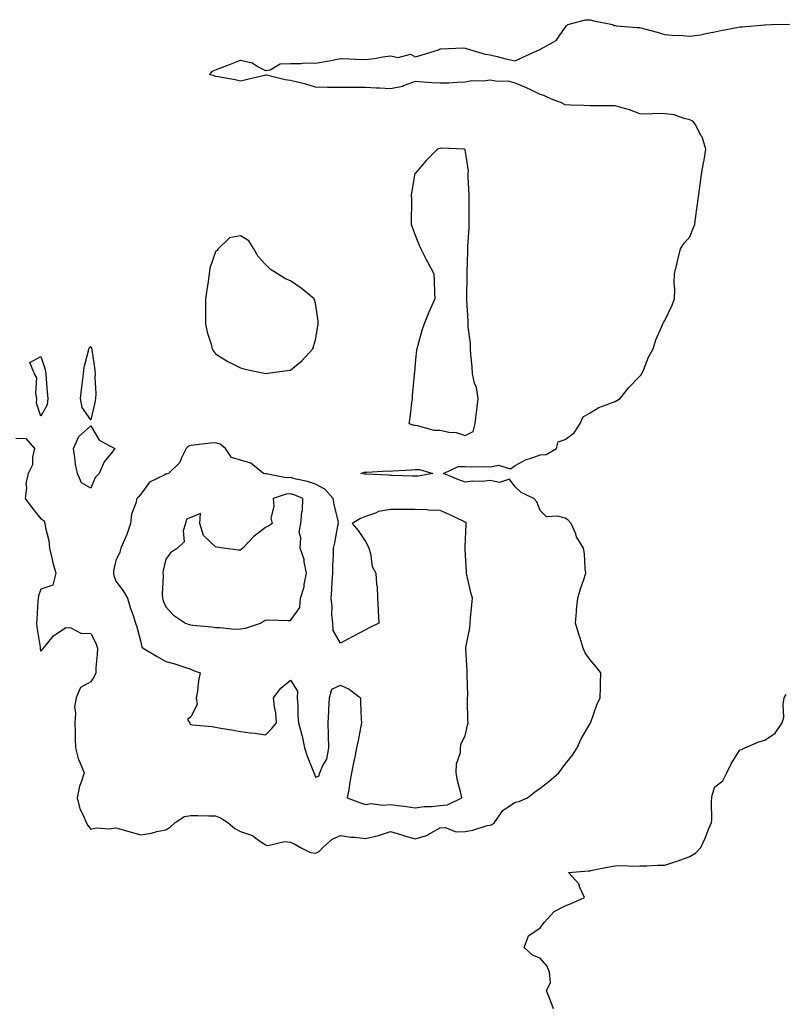
# Model space of a CAD drawing. Units: inches. Extents: x 934163 to 936803, y 7271498 to 7274138.
# Drawn here: x 936190 to 936496, y 7271909 to 7272304 of the extents above; entities that cross this region are included whole.
import ezdxf

# ---------------------------------------------------------------- set-up
doc = ezdxf.new("R2010")
doc.units = ezdxf.units.IN
doc.header["$MEASUREMENT"] = 0
doc.layers.add('Contour_93417271', color=7, linetype='Continuous', true_color=0x9afea1)

msp = doc.modelspace()

# ---------------------------------------------------------------- linework, layer by layer
at = {"layer": 'Contour_93417271'}
for points in [[(936188.05, 7272136.12, 3224), (936192.06, 7272135.93, 3224), (936195.51, 7272131.92, 3224), (936194.64, 7272128.51, 3224), (936194.66, 7272125.31, 3224), (936192.88, 7272121.92, 3224), (936192.05, 7272117.92, 3224), (936192.26, 7272116.13, 3224), (936191.74, 7272111.92, 3224), (936194.35, 7272108.22, 3224), (936198.05, 7272103.74, 3224), (936199.18, 7272103.05, 3224), (936199.62, 7272101.92, 3224), (936199.82, 7272100.15, 3224), (936201.23, 7272095.1, 3224), (936201.48, 7272091.92, 3224), (936202.54, 7272087.44, 3224), (936202.69, 7272086.56, 3224), (936203.97, 7272081.92, 3224), (936202.78, 7272077.19, 3224), (936198.05, 7272075.55, 3224), (936197.05, 7272072.92, 3224), (936196.93, 7272071.92, 3224), (936196.82, 7272070.69, 3224), (936196.44, 7272063.53, 3224), (936196.28, 7272061.92, 3224), (936196.47, 7272060.34, 3224), (936197.72, 7272052.25, 3224), (936197.76, 7272051.92, 3224), (936197.8, 7272051.67, 3224), (936198.05, 7272050.66, 3224), (936198.67, 7272051.3, 3224), (936199.06, 7272051.92, 3224), (936203.12, 7272056.85, 3224), (936208.05, 7272060.18, 3224), (936209.97, 7272060, 3224), (936213.97, 7272057.85, 3224), (936218.05, 7272057.72, 3224), (936219.98, 7272053.84, 3224), (936220.65, 7272051.92, 3224), (936220.58, 7272049.38, 3224), (936220.1, 7272043.96, 3224), (936220.04, 7272041.92, 3224), (936219.42, 7272040.54, 3224), (936218.05, 7272038.43, 3224), (936213.9, 7272036.06, 3224), (936212.13, 7272031.92, 3224), (936211.56, 7272028.41, 3224), (936211.95, 7272025.82, 3224), (936211.58, 7272021.92, 3224), (936211.74, 7272018.24, 3224), (936211.79, 7272015.65, 3224), (936211.95, 7272011.92, 3224), (936213.16, 7272007.04, 3224), (936213.47, 7272006.5, 3224), (936215.41, 7272001.92, 3224), (936214.22, 7271998.09, 3224), (936213.47, 7271996.5, 3224), (936212.57, 7271991.92, 3224), (936213.64, 7271987.52, 3224), (936215.03, 7271984.94, 3224), (936216.22, 7271981.92, 3224), (936216.86, 7271980.74, 3224), (936218.05, 7271979.25, 3224), (936220.13, 7271979.84, 3224), (936225.54, 7271979.4, 3224), (936228.05, 7271979.8, 3224), (936230.98, 7271978.99, 3224), (936234.23, 7271978.1, 3224), (936238.05, 7271977.04, 3224), (936242.31, 7271977.66, 3224), (936244.51, 7271978.38, 3224), (936248.05, 7271979.09, 3224), (936249.8, 7271980.17, 3224), (936251.87, 7271981.92, 3224), (936255.54, 7271984.44, 3224), (936258.05, 7271984.85, 3224), (936260.89, 7271984.76, 3224), (936265.29, 7271984.68, 3224), (936268.05, 7271984.61, 3224), (936270, 7271983.87, 3224), (936272.9, 7271981.92, 3224), (936275.67, 7271979.54, 3224), (936278.05, 7271978.37, 3224), (936282.87, 7271976.73, 3224), (936284.64, 7271975.33, 3224), (936288.05, 7271972.97, 3224), (936288.95, 7271972.82, 3224), (936295.61, 7271974.36, 3224), (936298.05, 7271974.16, 3224), (936299.55, 7271973.42, 3224), (936302.07, 7271971.92, 3224), (936306.1, 7271969.97, 3224), (936308.05, 7271969.63, 3224), (936309.58, 7271970.39, 3224), (936311.01, 7271971.92, 3224), (936314.72, 7271975.25, 3224), (936318.05, 7271976.79, 3224), (936322.27, 7271976.14, 3224), (936323.84, 7271976.14, 3224), (936328.05, 7271975.63, 3224), (936332.82, 7271976.69, 3224), (936333.26, 7271976.71, 3224), (936338.05, 7271978.34, 3224), (936342.98, 7271976.85, 3224), (936343.17, 7271976.8, 3224), (936348.05, 7271975.4, 3224), (936353.02, 7271976.96, 3224), (936353.24, 7271977.11, 3224), (936358.05, 7271979.82, 3224), (936359.94, 7271980.04, 3224), (936364.36, 7271978.23, 3224), (936368.05, 7271978.38, 3224), (936371.13, 7271978.84, 3224), (936376.84, 7271980.71, 3224), (936378.05, 7271980.95, 3224), (936378.78, 7271981.2, 3224), (936379.76, 7271981.92, 3224), (936383.17, 7271986.8, 3224), (936388.05, 7271990.09, 3224), (936389.58, 7271990.39, 3224), (936392.94, 7271991.92, 3224), (936395.81, 7271994.17, 3224), (936398.05, 7271995.78, 3224), (936401.59, 7271998.38, 3224), (936405.58, 7272001.92, 3224), (936406.55, 7272003.42, 3224), (936408.05, 7272005.35, 3224), (936410.98, 7272008.98, 3224), (936412.85, 7272011.92, 3224), (936414.45, 7272015.52, 3224), (936418.05, 7272021.68, 3224), (936418.15, 7272021.82, 3224), (936418.2, 7272021.92, 3224), (936418.31, 7272022.17, 3224), (936420.76, 7272029.21, 3224), (936422.12, 7272031.92, 3224), (936422.21, 7272036.09, 3224), (936422.24, 7272037.73, 3224), (936422.36, 7272041.92, 3224), (936420.51, 7272044.38, 3224), (936418.05, 7272047.16, 3224), (936416.14, 7272050.01, 3224), (936415.26, 7272051.92, 3224), (936414.05, 7272055.92, 3224), (936413.58, 7272057.46, 3224), (936412.19, 7272061.92, 3224), (936412.63, 7272066.5, 3224), (936412.68, 7272067.29, 3224), (936413.16, 7272071.92, 3224), (936414.25, 7272075.72, 3224), (936415.56, 7272079.44, 3224), (936416.35, 7272081.92, 3224), (936416.09, 7272083.87, 3224), (936415.78, 7272089.65, 3224), (936415.43, 7272091.92, 3224), (936412.67, 7272096.54, 3224), (936412.3, 7272097.67, 3224), (936410.52, 7272101.92, 3224), (936409.29, 7272103.16, 3224), (936408.05, 7272103.94, 3224), (936405.16, 7272104.81, 3224), (936400.61, 7272104.48, 3224), (936398.05, 7272107.04, 3224), (936396.73, 7272110.6, 3224), (936395.57, 7272111.92, 3224), (936390.45, 7272114.32, 3224), (936388.05, 7272116.51, 3224), (936385.72, 7272119.59, 3224), (936381.74, 7272118.23, 3224), (936378.05, 7272119.03, 3224), (936374.87, 7272118.74, 3224), (936371.13, 7272118.84, 3224), (936368.05, 7272118.47, 3224), (936365.48, 7272119.35, 3224), (936359.4, 7272121.92, 3224), (936365.23, 7272124.74, 3224), (936368.05, 7272124.68, 3224), (936370.71, 7272124.58, 3224), (936375.29, 7272124.68, 3224), (936378.05, 7272124.58, 3224), (936381.33, 7272125.2, 3224), (936386.19, 7272123.78, 3224), (936388.05, 7272125.16, 3224), (936392.48, 7272127.5, 3224), (936394.06, 7272127.93, 3224), (936398.05, 7272129.43, 3224), (936400.48, 7272129.49, 3224), (936404.62, 7272131.92, 3224), (936405.34, 7272134.63, 3224), (936408.05, 7272135.56, 3224), (936411.74, 7272138.23, 3224), (936414.12, 7272141.92, 3224), (936415.34, 7272144.63, 3224), (936418.05, 7272146.26, 3224), (936421.58, 7272148.39, 3224), (936426.04, 7272149.91, 3224), (936428.05, 7272150.78, 3224), (936428.79, 7272151.18, 3224), (936430.11, 7272151.92, 3224), (936433.58, 7272156.39, 3224), (936438.05, 7272160.87, 3224), (936438.53, 7272161.44, 3224), (936438.82, 7272161.92, 3224), (936439.43, 7272163.31, 3224), (936441.46, 7272168.51, 3224), (936443.3, 7272171.92, 3224), (936444.46, 7272175.5, 3224), (936446.66, 7272180.53, 3224), (936447.19, 7272181.92, 3224), (936447.47, 7272182.5, 3224), (936448.05, 7272183.19, 3224), (936450.83, 7272189.14, 3224), (936451.89, 7272191.92, 3224), (936451.98, 7272195.86, 3224), (936451.8, 7272198.17, 3224), (936451.92, 7272201.92, 3224), (936453.09, 7272206.88, 3224), (936453.12, 7272206.99, 3224), (936454.34, 7272211.92, 3224), (936455.74, 7272214.23, 3224), (936458.05, 7272216.8, 3224), (936459.48, 7272220.48, 3224), (936460, 7272221.92, 3224), (936460.3, 7272224.18, 3224), (936461.03, 7272228.94, 3224), (936461.38, 7272231.92, 3224), (936461.92, 7272235.79, 3224), (936462.16, 7272237.81, 3224), (936462.74, 7272241.92, 3224), (936463.56, 7272246.41, 3224), (936463.73, 7272247.59, 3224), (936464.48, 7272251.92, 3224), (936462.96, 7272256.83, 3224), (936462.63, 7272257.34, 3224), (936460.22, 7272261.92, 3224), (936459.24, 7272263.11, 3224), (936458.05, 7272263.73, 3224), (936455.81, 7272264.17, 3224), (936451.79, 7272265.65, 3224), (936448.05, 7272266.12, 3224), (936443.78, 7272266.19, 3224), (936442.12, 7272265.99, 3224), (936438.05, 7272266.08, 3224), (936433.9, 7272267.77, 3224), (936431.79, 7272268.19, 3224), (936428.05, 7272269.3, 3224), (936425.42, 7272269.29, 3224), (936420.68, 7272269.29, 3224), (936418.05, 7272269.28, 3224), (936415.54, 7272269.41, 3224), (936410.32, 7272269.64, 3224), (936408.05, 7272269.76, 3224), (936406.58, 7272270.45, 3224), (936402.65, 7272271.92, 3224), (936399.59, 7272273.46, 3224), (936398.05, 7272273.9, 3224), (936394.3, 7272275.66, 3224), (936392.64, 7272276.51, 3224), (936388.05, 7272278.36, 3224), (936385.39, 7272279.26, 3224), (936380.97, 7272279, 3224), (936378.05, 7272279.54, 3224), (936375.32, 7272279.2, 3224), (936370.69, 7272279.27, 3224), (936368.05, 7272278.81, 3224), (936364.84, 7272278.71, 3224), (936361.52, 7272278.45, 3224), (936358.05, 7272278.35, 3224), (936354.64, 7272278.51, 3224), (936351.14, 7272278.83, 3224), (936348.05, 7272279, 3224), (936343.53, 7272277.41, 3224), (936342.9, 7272277.07, 3224), (936338.05, 7272276.1, 3224), (936333.64, 7272276.33, 3224), (936332.52, 7272276.39, 3224), (936328.05, 7272276.63, 3224), (936323.31, 7272276.66, 3224), (936322.74, 7272276.62, 3224), (936318.05, 7272276.64, 3224), (936313.24, 7272276.72, 3224), (936312.84, 7272276.71, 3224), (936308.05, 7272276.8, 3224), (936304.17, 7272278.04, 3224), (936301.33, 7272278.64, 3224), (936298.05, 7272279.53, 3224), (936295.92, 7272279.79, 3224), (936288.43, 7272281.54, 3224), (936288.05, 7272281.6, 3224), (936287.63, 7272281.5, 3224), (936280.21, 7272279.76, 3224), (936278.05, 7272279.23, 3224), (936275.85, 7272279.72, 3224), (936269.09, 7272280.88, 3224), (936268.05, 7272281.1, 3224), (936267.4, 7272281.27, 3224), (936265.72, 7272281.92, 3224), (936266.77, 7272283.2, 3224), (936268.05, 7272283.77, 3224), (936273.98, 7272285.99, 3224), (936278.05, 7272287.55, 3224), (936282.67, 7272286.54, 3224), (936285.07, 7272284.9, 3224), (936288.05, 7272283.43, 3224), (936289.85, 7272283.72, 3224), (936293.87, 7272286.1, 3224), (936298.05, 7272286.3, 3224), (936302.35, 7272286.22, 3224), (936303.46, 7272286.5, 3224), (936308.05, 7272286.45, 3224), (936312.79, 7272287.18, 3224), (936313.5, 7272287.37, 3224), (936318.05, 7272288.24, 3224), (936321.76, 7272288.21, 3224), (936324.09, 7272287.96, 3224), (936328.05, 7272287.95, 3224), (936331.63, 7272288.34, 3224), (936335.08, 7272288.94, 3224), (936338.05, 7272289.32, 3224), (936341.22, 7272288.75, 3224), (936346.16, 7272290.04, 3224), (936348.05, 7272288.91, 3224), (936350.41, 7272289.56, 3224), (936357.72, 7272291.92, 3224), (936357.91, 7272292.06, 3224), (936358.05, 7272292.14, 3224), (936358.23, 7272292.1, 3224), (936367.37, 7272292.59, 3224), (936368.05, 7272292.49, 3224), (936368.43, 7272292.3, 3224), (936369.73, 7272291.92, 3224), (936376.09, 7272289.96, 3224), (936378.05, 7272289.75, 3224), (936380.87, 7272289.11, 3224), (936384.26, 7272288.13, 3224), (936388.05, 7272287.37, 3224), (936391.12, 7272288.84, 3224), (936397.96, 7272291.92, 3224), (936398.01, 7272291.96, 3224), (936398.05, 7272291.97, 3224), (936398.21, 7272292.08, 3224), (936404.5, 7272295.47, 3224), (936408.05, 7272300.75, 3224), (936408.63, 7272301.33, 3224), (936409.19, 7272301.92, 3224), (936416.24, 7272303.73, 3224), (936418.05, 7272303.84, 3224), (936419.54, 7272303.41, 3224), (936427.05, 7272301.92, 3224), (936427.66, 7272301.54, 3224), (936428.05, 7272301.47, 3224), (936428.55, 7272301.42, 3224), (936436.91, 7272300.78, 3224), (936438.05, 7272300.65, 3224), (936439.82, 7272300.15, 3224), (936444.96, 7272298.83, 3224), (936448.05, 7272297.9, 3224), (936452.4, 7272297.57, 3224), (936453.73, 7272297.6, 3224), (936458.05, 7272297.2, 3224), (936462.24, 7272297.73, 3224), (936464.49, 7272298.36, 3224), (936468.05, 7272298.97, 3224), (936470.4, 7272299.57, 3224), (936476.86, 7272300.73, 3224), (936478.05, 7272301, 3224), (936479.03, 7272300.94, 3224), (936487.91, 7272301.77, 3224), (936488.05, 7272301.76, 3224), (936488.21, 7272301.75, 3224), (936490.72, 7272301.92, 3224), (936497.97, 7272302, 3224)], [(936403.37, 7271907.24, 3223), (936401.62, 7271911.92, 3223), (936400.66, 7271914.54, 3223), (936402.14, 7271917.83, 3223), (936401.75, 7271921.92, 3223), (936400.69, 7271924.57, 3223), (936398.05, 7271927.58, 3223), (936394.96, 7271928.82, 3223), (936391.62, 7271931.92, 3223), (936393.38, 7271936.59, 3223), (936398.05, 7271939.75, 3223), (936398.97, 7271941, 3223), (936399.64, 7271941.92, 3223), (936403.62, 7271946.35, 3223), (936408.05, 7271948.59, 3223), (936410.52, 7271949.45, 3223), (936415.88, 7271951.92, 3223), (936413.99, 7271955.98, 3223), (936413.57, 7271957.44, 3223), (936409.38, 7271961.92, 3223), (936417.38, 7271962.59, 3223), (936418.05, 7271962.65, 3223), (936418.95, 7271962.82, 3223), (936425.76, 7271964.21, 3223), (936428.05, 7271964.62, 3223), (936430.89, 7271964.76, 3223), (936435.48, 7271964.49, 3223), (936438.05, 7271964.65, 3223), (936440.8, 7271964.67, 3223), (936445.11, 7271964.86, 3223), (936448.05, 7271964.89, 3223), (936452.46, 7271966.33, 3223), (936453.38, 7271966.59, 3223), (936458.05, 7271968.38, 3223), (936460.33, 7271969.64, 3223), (936462.5, 7271971.92, 3223), (936464.23, 7271975.75, 3223), (936465.69, 7271979.57, 3223), (936466.66, 7271981.92, 3223), (936466.86, 7271983.1, 3223), (936466.66, 7271990.53, 3223), (936466.83, 7271991.92, 3223), (936467.01, 7271992.96, 3223), (936468.05, 7271996.25, 3223), (936471.27, 7271998.7, 3223), (936472.79, 7272001.92, 3223), (936474.53, 7272005.45, 3223), (936478.05, 7272011.07, 3223), (936478.71, 7272011.27, 3223), (936480, 7272011.92, 3223), (936485.71, 7272014.26, 3223), (936488.05, 7272014.98, 3223), (936492.16, 7272017.81, 3223), (936495.04, 7272021.92, 3223), (936495.75, 7272024.22, 3223), (936495.39, 7272029.26, 3223), (936495.83, 7272031.92, 3223), (936496.64, 7272033.33, 3223)]]:
    msp.add_polyline3d(points, dxfattribs=at)
for points in [[(936368.05, 7272137.13, 3225), (936371.21, 7272138.76, 3225), (936372, 7272141.92, 3225), (936372.56, 7272146.43, 3225), (936372.73, 7272147.24, 3225), (936373.21, 7272151.92, 3225), (936372.55, 7272156.42, 3225), (936371.81, 7272158.16, 3225), (936370.91, 7272161.92, 3225), (936370.76, 7272164.63, 3225), (936370.32, 7272169.65, 3225), (936370.19, 7272171.92, 3225), (936370.09, 7272173.96, 3225), (936369.24, 7272180.74, 3225), (936369.17, 7272181.92, 3225), (936369.2, 7272183.06, 3225), (936368.63, 7272191.34, 3225), (936368.65, 7272191.92, 3225), (936368.64, 7272192.51, 3225), (936368.82, 7272201.16, 3225), (936368.81, 7272201.92, 3225), (936368.81, 7272202.68, 3225), (936369.11, 7272210.86, 3225), (936369.11, 7272211.92, 3225), (936369.12, 7272212.99, 3225), (936369.58, 7272220.39, 3225), (936369.59, 7272221.92, 3225), (936369.59, 7272223.46, 3225), (936369.61, 7272230.37, 3225), (936369.61, 7272231.92, 3225), (936369.62, 7272233.49, 3225), (936369.16, 7272240.82, 3225), (936369.17, 7272241.92, 3225), (936369.35, 7272243.22, 3225), (936368.05, 7272251.8, 3225), (936367.99, 7272251.85, 3225), (936367.55, 7272251.92, 3225), (936358.46, 7272252.33, 3225), (936358.05, 7272252.22, 3225), (936357.81, 7272252.16, 3225), (936356.96, 7272251.92, 3225), (936352.5, 7272247.47, 3225), (936348.05, 7272242.2, 3225), (936347.9, 7272242.08, 3225), (936347.75, 7272241.92, 3225), (936347.77, 7272241.65, 3225), (936346.43, 7272233.54, 3225), (936346.49, 7272231.92, 3225), (936346.46, 7272230.33, 3225), (936346.39, 7272223.58, 3225), (936346.37, 7272221.92, 3225), (936346.8, 7272220.67, 3225), (936348.05, 7272217.41, 3225), (936349.57, 7272213.44, 3225), (936350.21, 7272211.92, 3225), (936352.58, 7272207.39, 3225), (936352.9, 7272206.77, 3225), (936355.4, 7272201.92, 3225), (936355.58, 7272199.45, 3225), (936355.73, 7272194.24, 3225), (936355.88, 7272191.92, 3225), (936354.14, 7272188.01, 3225), (936353.45, 7272186.53, 3225), (936351.61, 7272181.92, 3225), (936350.7, 7272179.27, 3225), (936348.89, 7272172.77, 3225), (936348.63, 7272171.92, 3225), (936348.54, 7272171.43, 3225), (936348.05, 7272166.18, 3225), (936347.67, 7272162.3, 3225), (936347.63, 7272161.92, 3225), (936347.59, 7272161.46, 3225), (936346.84, 7272153.13, 3225), (936346.73, 7272151.92, 3225), (936346.5, 7272150.37, 3225), (936345.8, 7272144.17, 3225), (936345.44, 7272141.92, 3225), (936347.4, 7272141.27, 3225), (936348.05, 7272141.23, 3225), (936348.77, 7272141.2, 3225), (936355.4, 7272139.27, 3225), (936358.05, 7272139.21, 3225), (936361.51, 7272138.46, 3225), (936364.47, 7272138.35, 3225)], [(936298.05, 7272163.38, 3225), (936302.76, 7272167.21, 3225), (936307.05, 7272171.92, 3225), (936307.21, 7272172.76, 3225), (936308.05, 7272175.5, 3225), (936309, 7272180.97, 3225), (936309.11, 7272181.92, 3225), (936309.06, 7272182.93, 3225), (936308.05, 7272190.24, 3225), (936307.68, 7272191.55, 3225), (936307.53, 7272191.92, 3225), (936302.28, 7272196.15, 3225), (936298.05, 7272199.13, 3225), (936296.07, 7272199.94, 3225), (936292.83, 7272201.92, 3225), (936289.89, 7272203.77, 3225), (936288.05, 7272205.69, 3225), (936285.08, 7272208.94, 3225), (936283.41, 7272211.92, 3225), (936281.34, 7272215.21, 3225), (936278.05, 7272217.22, 3225), (936273.64, 7272216.33, 3225), (936269.1, 7272211.92, 3225), (936268.64, 7272211.32, 3225), (936268.05, 7272210.77, 3225), (936265.78, 7272204.2, 3225), (936265.41, 7272201.92, 3225), (936265, 7272198.87, 3225), (936264.48, 7272195.49, 3225), (936264.03, 7272191.92, 3225), (936263.93, 7272187.8, 3225), (936264.03, 7272185.93, 3225), (936263.93, 7272181.92, 3225), (936264.67, 7272178.54, 3225), (936266.25, 7272173.73, 3225), (936266.71, 7272171.92, 3225), (936267.13, 7272171, 3225), (936268.05, 7272169.85, 3225), (936272.98, 7272166.85, 3225), (936273.24, 7272166.73, 3225), (936278.05, 7272164.29, 3225), (936279.9, 7272163.77, 3225), (936288.03, 7272161.94, 3225), (936288.05, 7272161.93, 3225), (936288.06, 7272161.94, 3225), (936296.72, 7272163.25, 3225)], [(936218.05, 7272143.47, 3224), (936214.52, 7272148.39, 3224), (936213.96, 7272151.92, 3224), (936214.33, 7272155.64, 3224), (936214.73, 7272158.6, 3224), (936215.07, 7272161.92, 3224), (936215.42, 7272164.55, 3224), (936217.15, 7272171.02, 3224), (936217.3, 7272171.92, 3224), (936217.53, 7272172.44, 3224), (936218.05, 7272172.79, 3224), (936218.34, 7272172.2, 3224), (936218.42, 7272171.92, 3224), (936218.46, 7272171.51, 3224), (936219.62, 7272163.49, 3224), (936219.78, 7272161.92, 3224), (936219.64, 7272160.34, 3224), (936220.08, 7272153.95, 3224), (936219.95, 7272151.92, 3224), (936219.65, 7272150.33, 3224)], [(936198.05, 7272144.9, 3224), (936196.23, 7272150.09, 3224), (936196.44, 7272151.92, 3224), (936195.95, 7272154.02, 3224), (936196.38, 7272160.26, 3224), (936195.46, 7272161.92, 3224), (936193.54, 7272166.43, 3224), (936198.05, 7272168.85, 3224), (936199.71, 7272163.58, 3224), (936199.96, 7272161.92, 3224), (936200.13, 7272159.84, 3224), (936200.6, 7272154.47, 3224), (936200.8, 7272151.92, 3224), (936200.56, 7272149.41, 3224)], [(936218.05, 7272116.07, 3224), (936214.26, 7272118.13, 3224), (936212.74, 7272121.92, 3224), (936211.84, 7272125.71, 3224), (936211.68, 7272128.29, 3224), (936211.04, 7272131.92, 3224), (936213.2, 7272136.77, 3224), (936218.05, 7272140.98, 3224), (936221.38, 7272135.25, 3224), (936227.69, 7272131.92, 3224), (936226.63, 7272130.49, 3224), (936223.42, 7272126.55, 3224), (936221.34, 7272121.92, 3224), (936219.73, 7272120.24, 3224)], [(936358.05, 7271988.73, 3225), (936360.96, 7271989, 3225), (936366.63, 7271991.92, 3225), (936366.29, 7271993.68, 3225), (936364.96, 7271998.82, 3225), (936364.45, 7272001.92, 3225), (936364.52, 7272005.45, 3225), (936366.1, 7272009.98, 3225), (936366.19, 7272011.92, 3225), (936366.37, 7272013.6, 3225), (936368.05, 7272016.79, 3225), (936368.99, 7272020.98, 3225), (936369.17, 7272021.92, 3225), (936369.15, 7272023.01, 3225), (936369.01, 7272030.95, 3225), (936368.99, 7272031.92, 3225), (936369.02, 7272032.89, 3225), (936368.79, 7272041.18, 3225), (936368.82, 7272041.92, 3225), (936368.83, 7272042.7, 3225), (936368.28, 7272051.7, 3225), (936368.28, 7272051.92, 3225), (936368.31, 7272052.18, 3225), (936369.91, 7272060.06, 3225), (936370.06, 7272061.92, 3225), (936370.2, 7272064.07, 3225), (936370.75, 7272069.21, 3225), (936370.92, 7272071.92, 3225), (936370.35, 7272074.22, 3225), (936368.75, 7272081.22, 3225), (936368.58, 7272081.92, 3225), (936368.57, 7272082.45, 3225), (936368.05, 7272091.46, 3225), (936368.02, 7272091.89, 3225), (936368.03, 7272091.92, 3225), (936368.02, 7272091.95, 3225), (936368.05, 7272092.5, 3225), (936368.44, 7272101.53, 3225), (936368.42, 7272101.92, 3225), (936368.38, 7272102.25, 3225), (936368.05, 7272102.39, 3225), (936367.17, 7272102.81, 3225), (936361.64, 7272105.51, 3225), (936358.05, 7272107.09, 3225), (936353.38, 7272107.25, 3225), (936352.69, 7272107.28, 3225), (936348.05, 7272107.45, 3225), (936343.58, 7272107.45, 3225), (936342.5, 7272107.47, 3225), (936338.05, 7272107.48, 3225), (936333.35, 7272106.62, 3225), (936332.07, 7272105.94, 3225), (936328.05, 7272104.62, 3225), (936326.11, 7272103.86, 3225), (936322.76, 7272101.92, 3225), (936325.19, 7272099.07, 3225), (936328.05, 7272094.65, 3225), (936328.97, 7272092.85, 3225), (936329.47, 7272091.92, 3225), (936330.12, 7272089.86, 3225), (936330.8, 7272084.67, 3225), (936332.29, 7272081.92, 3225), (936332.48, 7272077.49, 3225), (936332.75, 7272076.62, 3225), (936332.86, 7272071.92, 3225), (936333.14, 7272067.01, 3225), (936333.14, 7272066.83, 3225), (936333.4, 7272061.92, 3225), (936329.8, 7272060.16, 3225), (936328.05, 7272059.26, 3225), (936323.22, 7272056.75, 3225), (936322.45, 7272056.32, 3225), (936318.05, 7272053.91, 3225), (936315.08, 7272058.94, 3225), (936314.94, 7272061.92, 3225), (936314.64, 7272065.34, 3225), (936314.73, 7272068.6, 3225), (936314.34, 7272071.92, 3225), (936314.56, 7272075.42, 3225), (936314.75, 7272078.62, 3225), (936314.95, 7272081.92, 3225), (936314.99, 7272084.98, 3225), (936315.25, 7272089.12, 3225), (936315.29, 7272091.92, 3225), (936315.86, 7272094.12, 3225), (936317.03, 7272100.9, 3225), (936317.26, 7272101.92, 3225), (936317.09, 7272102.88, 3225), (936315.58, 7272109.46, 3225), (936315.19, 7272111.92, 3225), (936311.78, 7272115.64, 3225), (936308.05, 7272117.67, 3225), (936304.87, 7272118.74, 3225), (936300.35, 7272119.62, 3225), (936298.05, 7272120.24, 3225), (936296.28, 7272120.15, 3225), (936288.24, 7272121.73, 3225), (936288.05, 7272121.71, 3225), (936287.86, 7272121.73, 3225), (936287.26, 7272121.92, 3225), (936282.21, 7272126.09, 3225), (936278.05, 7272127.27, 3225), (936274.43, 7272128.3, 3225), (936272.03, 7272131.92, 3225), (936269.81, 7272133.69, 3225), (936268.05, 7272134.22, 3225), (936265.97, 7272134, 3225), (936259.35, 7272133.22, 3225), (936258.05, 7272133.07, 3225), (936257.17, 7272132.8, 3225), (936256.24, 7272131.92, 3225), (936254.31, 7272128.18, 3225), (936253.64, 7272126.32, 3225), (936249.19, 7272121.92, 3225), (936248.28, 7272121.69, 3225), (936248.05, 7272121.68, 3225), (936247.4, 7272121.27, 3225), (936241.59, 7272118.38, 3225), (936238.05, 7272113.59, 3225), (936237.27, 7272112.7, 3225), (936236.44, 7272111.92, 3225), (936236.07, 7272109.95, 3225), (936234.37, 7272105.6, 3225), (936233.96, 7272101.92, 3225), (936232.52, 7272097.45, 3225), (936231.47, 7272095.34, 3225), (936230.03, 7272091.92, 3225), (936229.63, 7272090.34, 3225), (936228.05, 7272087.04, 3225), (936227.11, 7272082.87, 3225), (936227.07, 7272081.92, 3225), (936227.2, 7272081.07, 3225), (936228.05, 7272078.68, 3225), (936231.04, 7272074.91, 3225), (936232.74, 7272071.92, 3225), (936233.93, 7272067.8, 3225), (936234.99, 7272064.99, 3225), (936236, 7272061.92, 3225), (936236.52, 7272060.4, 3225), (936238.05, 7272054.24, 3225), (936238.47, 7272052.34, 3225), (936239, 7272051.92, 3225), (936244.62, 7272048.49, 3225), (936248.05, 7272046.5, 3225), (936251.74, 7272045.61, 3225), (936255.91, 7272044.06, 3225), (936258.05, 7272043.42, 3225), (936259.11, 7272042.97, 3225), (936261.89, 7272041.92, 3225), (936261.18, 7272038.79, 3225), (936260.76, 7272034.63, 3225), (936260.27, 7272031.92, 3225), (936260.68, 7272029.29, 3225), (936258.05, 7272024.41, 3225), (936256.76, 7272023.21, 3225), (936257.66, 7272021.92, 3225), (936257.73, 7272021.6, 3225), (936258.05, 7272021.3, 3225), (936258.8, 7272021.17, 3225), (936266.61, 7272020.47, 3225), (936268.05, 7272020.17, 3225), (936270.17, 7272019.8, 3225), (936275.17, 7272019.04, 3225), (936278.05, 7272018.49, 3225), (936282.01, 7272017.96, 3225), (936283.87, 7272017.74, 3225), (936288.05, 7272017.15, 3225), (936290.42, 7272019.55, 3225), (936292.39, 7272021.92, 3225), (936292.1, 7272025.96, 3225), (936291.61, 7272028.36, 3225), (936291.28, 7272031.92, 3225), (936294.2, 7272035.77, 3225), (936298.05, 7272039.06, 3225), (936300.78, 7272034.64, 3225), (936300.75, 7272031.92, 3225), (936300.96, 7272029.01, 3225), (936301.03, 7272024.91, 3225), (936301.27, 7272021.92, 3225), (936302.41, 7272017.56, 3225), (936302.75, 7272016.63, 3225), (936303.68, 7272011.92, 3225), (936304.66, 7272008.53, 3225), (936306.99, 7272002.98, 3225), (936307.36, 7272001.92, 3225), (936307.65, 7272001.52, 3225), (936308.05, 7272000.14, 3225), (936309.36, 7272000.61, 3225), (936309.8, 7272001.92, 3225), (936311.01, 7272004.88, 3225), (936312.64, 7272007.33, 3225), (936313.37, 7272011.92, 3225), (936313.25, 7272016.72, 3225), (936313.2, 7272017.07, 3225), (936313.1, 7272021.92, 3225), (936313.38, 7272026.6, 3225), (936313.39, 7272027.25, 3225), (936313.63, 7272031.92, 3225), (936314.58, 7272035.39, 3225), (936318.05, 7272037.09, 3225), (936321.52, 7272035.4, 3225), (936326.08, 7272031.92, 3225), (936326.14, 7272030.01, 3225), (936326.41, 7272023.56, 3225), (936326.46, 7272021.92, 3225), (936326.08, 7272019.95, 3225), (936325.09, 7272014.88, 3225), (936324.51, 7272011.92, 3225), (936323.65, 7272007.52, 3225), (936323.46, 7272006.52, 3225), (936322.53, 7272001.92, 3225), (936321.84, 7271998.13, 3225), (936321.36, 7271995.23, 3225), (936320.76, 7271991.92, 3225), (936326.02, 7271989.89, 3225), (936328.05, 7271989.2, 3225), (936330.39, 7271989.58, 3225), (936335.01, 7271988.88, 3225), (936338.05, 7271989.18, 3225), (936341.22, 7271988.75, 3225), (936344.51, 7271988.38, 3225), (936348.05, 7271987.88, 3225), (936351.59, 7271988.38, 3225), (936354.47, 7271988.35, 3225)], [(936348.05, 7272120.77, 3224), (936346.92, 7272120.8, 3224), (936338.85, 7272121.12, 3224), (936338.05, 7272121.14, 3224), (936337.3, 7272121.17, 3224), (936328.4, 7272121.57, 3224), (936328.05, 7272121.58, 3224), (936327.73, 7272121.6, 3224), (936326.17, 7272121.92, 3224), (936327.56, 7272122.41, 3224), (936328.05, 7272122.49, 3224), (936328.57, 7272122.44, 3224), (936336.99, 7272122.98, 3224), (936338.05, 7272122.9, 3224), (936339.12, 7272122.99, 3224), (936346.57, 7272123.39, 3224), (936348.05, 7272123.54, 3224), (936349.69, 7272123.56, 3224), (936355.06, 7272121.92, 3224), (936349.13, 7272120.84, 3224)], [(936278.05, 7272059.63, 3226), (936280.03, 7272059.94, 3226), (936286.02, 7272061.92, 3226), (936287.21, 7272062.76, 3226), (936288.05, 7272063.13, 3226), (936289.35, 7272063.22, 3226), (936297.03, 7272062.94, 3226), (936298.05, 7272063.02, 3226), (936301.8, 7272068.16, 3226), (936302.11, 7272071.92, 3226), (936303.52, 7272076.45, 3226), (936303.58, 7272077.45, 3226), (936304.51, 7272081.92, 3226), (936303.53, 7272086.44, 3226), (936303.5, 7272087.37, 3226), (936301.91, 7272091.92, 3226), (936302.23, 7272096.1, 3226), (936301.56, 7272098.4, 3226), (936302.19, 7272101.92, 3226), (936302.53, 7272106.4, 3226), (936302.8, 7272107.17, 3226), (936303, 7272111.92, 3226), (936299.47, 7272113.35, 3226), (936298.05, 7272113.73, 3226), (936296.33, 7272113.64, 3226), (936291.05, 7272111.92, 3226), (936291.36, 7272108.61, 3226), (936290.17, 7272104.04, 3226), (936290.65, 7272101.92, 3226), (936289.22, 7272100.75, 3226), (936288.05, 7272100.27, 3226), (936283.36, 7272096.61, 3226), (936278.88, 7272091.92, 3226), (936278.44, 7272091.53, 3226), (936278.05, 7272091.17, 3226), (936277.24, 7272091.11, 3226), (936271.13, 7272091.92, 3226), (936268.47, 7272092.34, 3226), (936268.05, 7272092.45, 3226), (936263.12, 7272096.99, 3226), (936261.76, 7272101.92, 3226), (936261.96, 7272105.83, 3226), (936258.05, 7272104.26, 3226), (936256.4, 7272103.57, 3226), (936255.92, 7272101.92, 3226), (936255.02, 7272098.88, 3226), (936255.46, 7272094.52, 3226), (936252.7, 7272091.92, 3226), (936249.93, 7272090.04, 3226), (936248.05, 7272087.55, 3226), (936247, 7272082.97, 3226), (936246.84, 7272081.92, 3226), (936246.99, 7272080.86, 3226), (936246.58, 7272073.39, 3226), (936246.71, 7272071.92, 3226), (936247.01, 7272070.88, 3226), (936248.05, 7272068.38, 3226), (936251.17, 7272065.04, 3226), (936256.02, 7272061.92, 3226), (936257.46, 7272061.32, 3226), (936258.05, 7272061.2, 3226), (936258.9, 7272061.07, 3226), (936266.5, 7272060.37, 3226), (936268.05, 7272060.1, 3226), (936269.76, 7272060.21, 3226), (936275.65, 7272059.52, 3226)]]:
    msp.add_polyline3d(points, close=True, dxfattribs=at)

doc.saveas('drawing.dxf')
